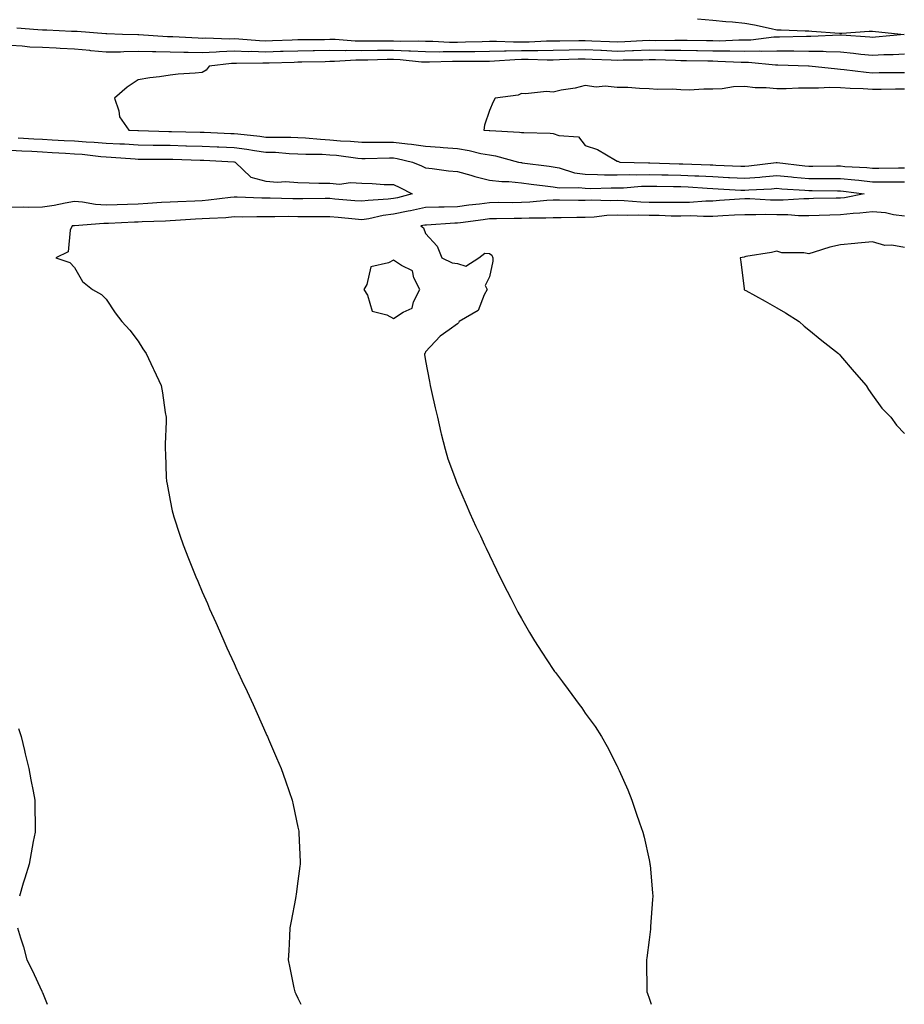
# Model space of a CAD drawing. Units: inches. Extents: x 870803 to 873443, y 7337498 to 7340138.
# Drawn here: x 872571 to 872848, y 7337498 to 7337807 of the extents above; entities that cross this region are included whole.
import ezdxf

# ---------------------------------------------------------------- set-up
doc = ezdxf.new("R2010")
doc.units = ezdxf.units.IN
doc.header["$MEASUREMENT"] = 0
doc.layers.add('Contour_87087337', color=7, linetype='Continuous', true_color=0xd8a9e2)

msp = doc.modelspace()

# ---------------------------------------------------------------- linework, layer by layer
at = {"layer": 'Contour_87087337'}
for points in [[(872783.2, 7337806.77, 3344), (872788.05, 7337806.31, 3344), (872792.1, 7337805.96, 3344), (872794.17, 7337805.8, 3344), (872798.05, 7337805.47, 3344), (872801.05, 7337804.92, 3344), (872806.26, 7337803.71, 3344), (872808.05, 7337803.35, 3344), (872809.43, 7337803.3, 3344), (872816.96, 7337803.01, 3344), (872818.05, 7337802.97, 3344), (872819.02, 7337802.89, 3344), (872827.65, 7337802.32, 3344), (872828.05, 7337802.29, 3344), (872828.41, 7337802.28, 3344), (872837.04, 7337802.94, 3344), (872838.05, 7337802.91, 3344), (872838.95, 7337802.82, 3344), (872847.94, 7337801.92, 3344), (872838.98, 7337800.99, 3344), (872838.05, 7337800.94, 3344), (872837.16, 7337801.04, 3344), (872828.36, 7337801.61, 3344), (872828.05, 7337801.64, 3344), (872827.78, 7337801.65, 3344), (872818.74, 7337801.24, 3344), (872818.05, 7337801.25, 3344), (872817.38, 7337801.25, 3344), (872808.92, 7337801.05, 3344), (872808.05, 7337801.05, 3344), (872807.17, 7337801.04, 3344), (872799.89, 7337800.08, 3344), (872798.05, 7337800.06, 3344), (872796.2, 7337800.07, 3344), (872790.14, 7337799.83, 3344), (872788.05, 7337799.84, 3344), (872786.01, 7337799.88, 3344), (872780, 7337799.97, 3344), (872778.05, 7337800.01, 3344), (872776.15, 7337800.03, 3344), (872770.04, 7337799.93, 3344), (872768.05, 7337799.95, 3344), (872766.01, 7337799.88, 3344), (872760.43, 7337799.54, 3344), (872758.05, 7337799.45, 3344), (872755.69, 7337799.56, 3344), (872750.14, 7337799.83, 3344), (872748.05, 7337799.92, 3344), (872746.01, 7337799.88, 3344), (872740.15, 7337799.82, 3344), (872738.05, 7337799.77, 3344), (872735.88, 7337799.75, 3344), (872730.47, 7337799.5, 3344), (872728.05, 7337799.48, 3344), (872725.57, 7337799.44, 3344), (872720.3, 7337799.67, 3344), (872718.05, 7337799.63, 3344), (872715.73, 7337799.6, 3344), (872710.54, 7337799.43, 3344), (872708.05, 7337799.41, 3344), (872705.54, 7337799.41, 3344), (872700.34, 7337799.63, 3344), (872698.05, 7337799.63, 3344), (872695.87, 7337799.74, 3344), (872690.33, 7337799.64, 3344), (872688.05, 7337799.74, 3344), (872685.86, 7337799.73, 3344), (872680.14, 7337799.83, 3344), (872678.05, 7337799.81, 3344), (872675.95, 7337799.82, 3344), (872669.71, 7337800.26, 3344), (872668.05, 7337800.27, 3344), (872666.38, 7337800.25, 3344), (872659.75, 7337800.22, 3344), (872658.05, 7337800.2, 3344), (872656.27, 7337800.14, 3344), (872650.09, 7337799.88, 3344), (872648.05, 7337799.82, 3344), (872646.01, 7337799.88, 3344), (872639.53, 7337800.44, 3344), (872638.05, 7337800.49, 3344), (872636.57, 7337800.44, 3344), (872629.26, 7337800.71, 3344), (872628.05, 7337800.66, 3344), (872626.82, 7337800.68, 3344), (872618.88, 7337801.09, 3344), (872618.05, 7337801.11, 3344), (872617.26, 7337801.13, 3344), (872608.22, 7337801.75, 3344), (872608.05, 7337801.75, 3344), (872607.88, 7337801.75, 3344), (872603.11, 7337801.92, 3344), (872598.23, 7337802.1, 3344), (872598.05, 7337802.1, 3344), (872597.87, 7337802.1, 3344), (872588.96, 7337802.83, 3344), (872588.05, 7337802.85, 3344), (872587.15, 7337802.82, 3344), (872579.38, 7337803.25, 3344), (872578.05, 7337803.22, 3344), (872576.6, 7337803.38, 3344), (872570.02, 7337803.89, 3344)], [(872848.05, 7337795.7, 3343), (872844.49, 7337795.48, 3343), (872841.58, 7337795.45, 3343), (872838.05, 7337795.26, 3343), (872834.33, 7337795.64, 3343), (872832.07, 7337795.94, 3343), (872828.05, 7337796.33, 3343), (872823.54, 7337796.43, 3343), (872822.63, 7337796.51, 3343), (872818.05, 7337796.59, 3343), (872813.35, 7337796.62, 3343), (872812.77, 7337796.64, 3343), (872808.05, 7337796.66, 3343), (872803.39, 7337796.58, 3343), (872802.77, 7337796.64, 3343), (872798.05, 7337796.57, 3343), (872793.37, 7337796.6, 3343), (872792.76, 7337796.63, 3343), (872788.05, 7337796.66, 3343), (872783.23, 7337796.74, 3343), (872782.88, 7337796.75, 3343), (872778.05, 7337796.84, 3343), (872773.09, 7337796.89, 3343), (872773.02, 7337796.89, 3343), (872768.05, 7337796.93, 3343), (872763.21, 7337796.75, 3343), (872762.88, 7337796.75, 3343), (872758.05, 7337796.59, 3343), (872753.16, 7337796.81, 3343), (872752.95, 7337796.82, 3343), (872748.05, 7337797.04, 3343), (872743.06, 7337796.93, 3343), (872743.04, 7337796.93, 3343), (872738.05, 7337796.81, 3343), (872733.2, 7337796.77, 3343), (872732.91, 7337796.78, 3343), (872728.05, 7337796.74, 3343), (872723.31, 7337796.67, 3343), (872722.75, 7337796.62, 3343), (872718.05, 7337796.53, 3343), (872713.49, 7337796.48, 3343), (872712.61, 7337796.48, 3343), (872708.05, 7337796.42, 3343), (872703.54, 7337796.43, 3343), (872702.52, 7337796.38, 3343), (872698.05, 7337796.39, 3343), (872693.36, 7337796.61, 3343), (872692.8, 7337796.67, 3343), (872688.05, 7337796.87, 3343), (872683.13, 7337796.84, 3343), (872682.96, 7337796.83, 3343), (872678.05, 7337796.8, 3343), (872673.15, 7337796.82, 3343), (872672.93, 7337796.8, 3343), (872668.05, 7337796.82, 3343), (872663.22, 7337796.75, 3343), (872662.87, 7337796.74, 3343), (872658.05, 7337796.67, 3343), (872653.45, 7337796.52, 3343), (872652.63, 7337796.5, 3343), (872648.05, 7337796.35, 3343), (872643.47, 7337796.5, 3343), (872642.61, 7337796.48, 3343), (872638.05, 7337796.64, 3343), (872633.5, 7337796.47, 3343), (872632.47, 7337796.34, 3343), (872628.05, 7337796.15, 3343), (872623.73, 7337796.24, 3343), (872622.36, 7337796.23, 3343), (872618.05, 7337796.32, 3343), (872613.54, 7337796.43, 3343), (872612.55, 7337796.42, 3343), (872608.05, 7337796.54, 3343), (872603.52, 7337796.46, 3343), (872602.51, 7337796.38, 3343), (872598.05, 7337796.29, 3343), (872593.19, 7337796.78, 3343), (872592.94, 7337796.81, 3343), (872588.05, 7337797.3, 3343), (872583.63, 7337797.5, 3343), (872582.38, 7337797.59, 3343), (872578.05, 7337797.8, 3343), (872574.07, 7337797.95, 3343), (872571.73, 7337798.24, 3343), (872568.05, 7337798.39, 3343)], [(872848.05, 7337789.88, 3342), (872846, 7337789.86, 3342), (872840.16, 7337789.81, 3342), (872838.05, 7337789.79, 3342), (872836.06, 7337789.93, 3342), (872829.12, 7337790.85, 3342), (872828.05, 7337790.93, 3342), (872827.09, 7337790.96, 3342), (872818.2, 7337791.92, 3342), (872818.06, 7337791.93, 3342), (872818.04, 7337791.93, 3342), (872808.4, 7337792.27, 3342), (872808.05, 7337792.27, 3342), (872807.7, 7337792.27, 3342), (872799.24, 7337793.11, 3342), (872798.05, 7337793.09, 3342), (872796.87, 7337793.1, 3342), (872789.59, 7337793.46, 3342), (872788.05, 7337793.47, 3342), (872786.47, 7337793.5, 3342), (872779.77, 7337793.64, 3342), (872778.05, 7337793.67, 3342), (872776.28, 7337793.69, 3342), (872770.02, 7337793.89, 3342), (872768.05, 7337793.91, 3342), (872766.13, 7337793.84, 3342), (872759.91, 7337793.78, 3342), (872758.05, 7337793.72, 3342), (872756.17, 7337793.8, 3342), (872750.19, 7337794.06, 3342), (872748.05, 7337794.16, 3342), (872745.86, 7337794.11, 3342), (872740.03, 7337793.9, 3342), (872738.05, 7337793.85, 3342), (872736.13, 7337793.84, 3342), (872730.15, 7337794.01, 3342), (872728.05, 7337794, 3342), (872726, 7337793.97, 3342), (872719.6, 7337793.47, 3342), (872718.05, 7337793.44, 3342), (872716.54, 7337793.42, 3342), (872709.59, 7337793.46, 3342), (872708.05, 7337793.44, 3342), (872706.53, 7337793.44, 3342), (872699.28, 7337793.15, 3342), (872698.05, 7337793.15, 3342), (872696.76, 7337793.21, 3342), (872690.05, 7337793.92, 3342), (872688.05, 7337794.01, 3342), (872685.98, 7337793.99, 3342), (872679.93, 7337793.8, 3342), (872678.05, 7337793.79, 3342), (872676.18, 7337793.8, 3342), (872669.5, 7337793.37, 3342), (872668.05, 7337793.37, 3342), (872666.62, 7337793.35, 3342), (872659.29, 7337793.16, 3342), (872658.05, 7337793.15, 3342), (872656.86, 7337793.11, 3342), (872649.05, 7337792.92, 3342), (872648.05, 7337792.89, 3342), (872647.05, 7337792.92, 3342), (872638.88, 7337792.75, 3342), (872638.05, 7337792.78, 3342), (872637.22, 7337792.75, 3342), (872630.22, 7337791.92, 3342), (872629.29, 7337790.68, 3342), (872628.05, 7337790.01, 3342), (872625.91, 7337789.78, 3342), (872620.53, 7337789.44, 3342), (872618.05, 7337789.15, 3342), (872614.76, 7337788.63, 3342), (872611.7, 7337788.27, 3342), (872608.05, 7337787.64, 3342), (872604.56, 7337785.41, 3342), (872600.64, 7337781.92, 3342), (872601.98, 7337777.99, 3342), (872602.16, 7337776.04, 3342), (872605.15, 7337771.92, 3342), (872607.93, 7337771.8, 3342), (872608.05, 7337771.79, 3342), (872608.18, 7337771.79, 3342), (872617.64, 7337771.51, 3342), (872618.05, 7337771.51, 3342), (872618.48, 7337771.5, 3342), (872627.43, 7337771.3, 3342), (872628.05, 7337771.29, 3342), (872628.71, 7337771.26, 3342), (872637.03, 7337770.9, 3342), (872638.05, 7337770.86, 3342), (872639.27, 7337770.7, 3342), (872646.11, 7337769.98, 3342), (872648.05, 7337769.72, 3342), (872650.32, 7337769.65, 3342), (872655.86, 7337769.73, 3342), (872658.05, 7337769.64, 3342), (872660.46, 7337769.51, 3342), (872665.16, 7337769.03, 3342), (872668.05, 7337768.88, 3342), (872671.38, 7337768.59, 3342), (872674.56, 7337768.43, 3342), (872678.05, 7337768.1, 3342), (872681.84, 7337768.13, 3342), (872684.25, 7337768.12, 3342), (872688.05, 7337768.15, 3342), (872692.37, 7337767.6, 3342), (872693.67, 7337767.55, 3342), (872698.05, 7337766.87, 3342), (872702.66, 7337766.53, 3342), (872703.52, 7337766.45, 3342), (872708.05, 7337766.1, 3342), (872711.7, 7337765.57, 3342), (872715.34, 7337764.63, 3342), (872718.05, 7337764.15, 3342), (872720, 7337763.87, 3342), (872727.13, 7337761.92, 3342), (872727.88, 7337761.75, 3342), (872728.05, 7337761.73, 3342), (872728.26, 7337761.71, 3342), (872736.73, 7337760.6, 3342), (872738.05, 7337760.44, 3342), (872739.87, 7337760.1, 3342), (872744.66, 7337758.53, 3342), (872748.05, 7337758.09, 3342), (872751.93, 7337758.04, 3342), (872754.06, 7337757.93, 3342), (872758.05, 7337757.88, 3342), (872761.98, 7337757.99, 3342), (872764.07, 7337757.94, 3342), (872768.05, 7337758.04, 3342), (872772.02, 7337757.95, 3342), (872774, 7337757.87, 3342), (872778.05, 7337757.77, 3342), (872782.4, 7337757.57, 3342), (872783.67, 7337757.54, 3342), (872788.05, 7337757.33, 3342), (872792.88, 7337757.09, 3342), (872793.2, 7337757.08, 3342), (872798.05, 7337756.83, 3342), (872802.75, 7337757.22, 3342), (872803.44, 7337757.31, 3342), (872808.05, 7337757.73, 3342), (872812.68, 7337757.29, 3342), (872813.34, 7337757.21, 3342), (872818.05, 7337756.8, 3342), (872828.05, 7337756.8, 3342), (872832.5, 7337756.37, 3342), (872833.78, 7337756.2, 3342), (872838.05, 7337755.75, 3342), (872841.88, 7337755.75, 3342), (872844.28, 7337755.69, 3342), (872848.05, 7337755.68, 3342)], [(872848.05, 7337784.72, 3341), (872845.28, 7337784.69, 3341), (872840.78, 7337784.65, 3341), (872838.05, 7337784.63, 3341), (872835.13, 7337784.84, 3341), (872831.06, 7337784.93, 3341), (872828.05, 7337785.17, 3341), (872824.72, 7337785.25, 3341), (872821.16, 7337785.03, 3341), (872818.05, 7337785.1, 3341), (872814.86, 7337785.1, 3341), (872811.02, 7337784.89, 3341), (872808.05, 7337784.88, 3341), (872804.77, 7337785.2, 3341), (872801.32, 7337785.19, 3341), (872798.05, 7337785.58, 3341), (872794.45, 7337785.52, 3341), (872790.92, 7337784.8, 3341), (872788.05, 7337784.73, 3341), (872785.19, 7337784.78, 3341), (872780.61, 7337784.48, 3341), (872778.05, 7337784.53, 3341), (872775.24, 7337784.73, 3341), (872770.73, 7337784.6, 3341), (872768.05, 7337784.84, 3341), (872765.07, 7337784.9, 3341), (872761.38, 7337785.25, 3341), (872758.05, 7337785.3, 3341), (872754.32, 7337785.65, 3341), (872751.5, 7337785.37, 3341), (872748.05, 7337785.87, 3341), (872744.9, 7337785.06, 3341), (872740.51, 7337784.38, 3341), (872738.05, 7337783.84, 3341), (872735.97, 7337784, 3341), (872729.38, 7337783.25, 3341), (872728.05, 7337783.4, 3341), (872727.1, 7337782.87, 3341), (872719.86, 7337781.92, 3341), (872719.21, 7337780.76, 3341), (872718.05, 7337778.08, 3341), (872716.53, 7337773.44, 3341), (872716.28, 7337771.92, 3341), (872717.95, 7337771.82, 3341), (872718.18, 7337771.79, 3341), (872727.44, 7337771.31, 3341), (872728.05, 7337771.2, 3341), (872728.85, 7337771.12, 3341), (872737.12, 7337771, 3341), (872738.05, 7337770.88, 3341), (872739.76, 7337770.21, 3341), (872745.97, 7337769.84, 3341), (872748.05, 7337767.12, 3341), (872751.92, 7337765.79, 3341), (872757.49, 7337762.48, 3341), (872758.05, 7337762.2, 3341), (872758.26, 7337762.13, 3341), (872758.85, 7337761.92, 3341), (872767.84, 7337761.71, 3341), (872768.05, 7337761.71, 3341), (872768.26, 7337761.71, 3341), (872777.47, 7337761.34, 3341), (872778.05, 7337761.32, 3341), (872778.67, 7337761.3, 3341), (872787.2, 7337761.07, 3341), (872788.05, 7337761.03, 3341), (872788.99, 7337760.98, 3341), (872796.79, 7337760.66, 3341), (872798.05, 7337760.59, 3341), (872799.28, 7337760.69, 3341), (872807.89, 7337761.76, 3341), (872808.05, 7337761.78, 3341), (872808.21, 7337761.76, 3341), (872816.83, 7337760.7, 3341), (872818.05, 7337760.6, 3341), (872819.37, 7337760.6, 3341), (872826.81, 7337760.68, 3341), (872828.05, 7337760.68, 3341), (872829.42, 7337760.55, 3341), (872836.28, 7337760.15, 3341), (872838.05, 7337759.96, 3341), (872840.01, 7337759.96, 3341), (872846.2, 7337760.06, 3341), (872848.05, 7337760.06, 3341)], [(872570.48, 7337769.49, 3343), (872575.32, 7337769.19, 3343), (872578.05, 7337769.03, 3343), (872581.1, 7337768.87, 3343), (872584.83, 7337768.7, 3343), (872588.05, 7337768.53, 3343), (872591.71, 7337768.26, 3343), (872594.3, 7337768.17, 3343), (872598.05, 7337767.87, 3343), (872602.34, 7337767.63, 3343), (872603.7, 7337767.57, 3343), (872608.05, 7337767.32, 3343), (872612.73, 7337767.24, 3343), (872613.35, 7337767.22, 3343), (872618.05, 7337767.15, 3343), (872622.94, 7337767.03, 3343), (872623.15, 7337767.02, 3343), (872628.05, 7337766.9, 3343), (872632.8, 7337766.67, 3343), (872633.33, 7337766.64, 3343), (872638.05, 7337766.42, 3343), (872642.04, 7337765.91, 3343), (872644.43, 7337765.54, 3343), (872648.05, 7337765.05, 3343), (872651.08, 7337764.96, 3343), (872655.37, 7337764.6, 3343), (872658.05, 7337764.51, 3343), (872660.5, 7337764.37, 3343), (872665.64, 7337764.33, 3343), (872668.05, 7337764.21, 3343), (872670.15, 7337764.01, 3343), (872676.87, 7337763.1, 3343), (872678.05, 7337762.98, 3343), (872679.13, 7337762.99, 3343), (872686.79, 7337763.18, 3343), (872688.05, 7337763.19, 3343), (872689.18, 7337763.05, 3343), (872693.96, 7337761.92, 3343), (872696.81, 7337760.68, 3343), (872698.05, 7337760.06, 3343), (872700.07, 7337759.89, 3343), (872705.26, 7337759.13, 3343), (872708.05, 7337758.93, 3343), (872712.18, 7337757.79, 3343), (872713.5, 7337757.37, 3343), (872718.05, 7337756.26, 3343), (872721.91, 7337755.78, 3343), (872724.18, 7337755.79, 3343), (872728.05, 7337755.41, 3343), (872731.14, 7337755.01, 3343), (872735.5, 7337754.47, 3343), (872738.05, 7337754.15, 3343), (872739.93, 7337753.8, 3343), (872746.03, 7337753.94, 3343), (872748.05, 7337753.67, 3343), (872749.78, 7337753.65, 3343), (872756.13, 7337753.84, 3343), (872758.05, 7337753.82, 3343), (872760, 7337753.87, 3343), (872765.67, 7337754.3, 3343), (872768.05, 7337754.37, 3343), (872770.44, 7337754.31, 3343), (872775.69, 7337754.28, 3343), (872778.05, 7337754.23, 3343), (872780.26, 7337754.13, 3343), (872786.26, 7337753.72, 3343), (872788.05, 7337753.63, 3343), (872789.68, 7337753.55, 3343), (872796.84, 7337753.14, 3343), (872798.05, 7337753.07, 3343), (872799.31, 7337753.18, 3343), (872806.44, 7337753.53, 3343), (872808.05, 7337753.67, 3343), (872809.65, 7337753.52, 3343), (872816.86, 7337753.11, 3343), (872818.05, 7337753, 3343), (872819.13, 7337753, 3343), (872827.06, 7337752.91, 3343), (872828.05, 7337752.91, 3343), (872828.95, 7337752.82, 3343), (872835.46, 7337751.92, 3343), (872829.25, 7337750.72, 3343), (872828.05, 7337750.6, 3343), (872826.69, 7337750.56, 3343), (872819.52, 7337750.45, 3343), (872818.05, 7337750.4, 3343), (872816.54, 7337750.41, 3343), (872810.03, 7337749.94, 3343), (872808.05, 7337749.95, 3343), (872806.11, 7337749.98, 3343), (872799.6, 7337750.37, 3343), (872798.05, 7337750.39, 3343), (872796.42, 7337750.29, 3343), (872790.15, 7337749.82, 3343), (872788.05, 7337749.7, 3343), (872785.78, 7337749.65, 3343), (872780.75, 7337749.22, 3343), (872778.05, 7337749.18, 3343), (872775.34, 7337749.21, 3343), (872770.78, 7337749.19, 3343), (872768.05, 7337749.22, 3343), (872765.43, 7337749.3, 3343), (872760.23, 7337749.74, 3343), (872758.05, 7337749.81, 3343), (872755.85, 7337749.72, 3343), (872750.05, 7337749.92, 3343), (872748.05, 7337749.83, 3343), (872745.95, 7337749.82, 3343), (872740.01, 7337749.96, 3343), (872738.05, 7337749.95, 3343), (872735.98, 7337749.85, 3343), (872730.66, 7337749.3, 3343), (872728.05, 7337749.2, 3343), (872725.3, 7337749.17, 3343), (872720.78, 7337749.19, 3343), (872718.05, 7337749.16, 3343), (872714.89, 7337748.76, 3343), (872711.6, 7337748.37, 3343), (872708.05, 7337747.91, 3343), (872703.91, 7337747.78, 3343), (872702.19, 7337747.78, 3343), (872698.05, 7337747.65, 3343), (872693.37, 7337746.6, 3343), (872692.62, 7337746.49, 3343), (872688.05, 7337745.58, 3343), (872684.81, 7337745.16, 3343), (872680.27, 7337744.14, 3343), (872678.05, 7337743.8, 3343), (872675.98, 7337744, 3343), (872670.68, 7337744.55, 3343), (872668.05, 7337744.79, 3343), (872665.19, 7337744.78, 3343), (872660.92, 7337744.79, 3343), (872658.05, 7337744.78, 3343), (872655.17, 7337744.8, 3343), (872650.86, 7337744.73, 3343), (872648.05, 7337744.76, 3343), (872645.19, 7337744.78, 3343), (872640.81, 7337744.68, 3343), (872638.05, 7337744.69, 3343), (872635.5, 7337744.47, 3343), (872630.39, 7337744.26, 3343), (872628.05, 7337744.07, 3343), (872626, 7337743.98, 3343), (872619.72, 7337743.59, 3343), (872618.05, 7337743.51, 3343), (872616.55, 7337743.42, 3343), (872609.28, 7337743.16, 3343), (872608.05, 7337743.08, 3343), (872606.92, 7337743.05, 3343), (872598.78, 7337742.65, 3343), (872598.05, 7337742.62, 3343), (872597.31, 7337742.66, 3343), (872588.09, 7337741.96, 3343), (872588.05, 7337741.96, 3343), (872588.01, 7337741.95, 3343), (872587.31, 7337741.92, 3343), (872586.74, 7337740.61, 3343), (872586.15, 7337733.82, 3343), (872582.29, 7337731.92, 3343), (872586.59, 7337730.46, 3343), (872588.05, 7337728.85, 3343), (872590.61, 7337724.48, 3343), (872593.78, 7337721.92, 3343), (872596.51, 7337720.38, 3343), (872598.05, 7337718.93, 3343), (872600.82, 7337714.69, 3343), (872602.94, 7337711.92, 3343), (872605.39, 7337709.26, 3343), (872608.05, 7337705.76, 3343), (872609.5, 7337703.37, 3343), (872610.51, 7337701.92, 3343), (872612.76, 7337697.21, 3343), (872612.95, 7337696.82, 3343), (872615.23, 7337691.92, 3343), (872615.7, 7337689.57, 3343), (872616.5, 7337683.47, 3343), (872616.77, 7337681.92, 3343), (872616.76, 7337680.63, 3343), (872616.49, 7337673.48, 3343), (872616.48, 7337671.92, 3343), (872616.56, 7337670.43, 3343), (872616.82, 7337663.15, 3343), (872616.89, 7337661.92, 3343), (872617.08, 7337660.95, 3343), (872618.05, 7337655.86, 3343), (872618.71, 7337652.58, 3343), (872618.84, 7337651.92, 3343), (872619.22, 7337650.74, 3343), (872621.13, 7337645, 3343), (872622.15, 7337641.92, 3343), (872623.83, 7337637.7, 3343), (872624.86, 7337635.11, 3343), (872626.13, 7337631.92, 3343), (872626.7, 7337630.57, 3343), (872628.05, 7337627.29, 3343), (872629.7, 7337623.57, 3343), (872630.42, 7337621.92, 3343), (872632.31, 7337617.66, 3343), (872632.77, 7337616.64, 3343), (872634.86, 7337611.92, 3343), (872635.85, 7337609.72, 3343), (872638.05, 7337604.81, 3343), (872638.97, 7337602.84, 3343), (872639.4, 7337601.92, 3343), (872640.55, 7337599.42, 3343), (872642.12, 7337595.99, 3343), (872644, 7337591.92, 3343), (872645.26, 7337589.13, 3343), (872648.05, 7337582.92, 3343), (872648.36, 7337582.23, 3343), (872648.51, 7337581.92, 3343), (872648.86, 7337581.11, 3343), (872651.4, 7337575.27, 3343), (872652.81, 7337571.92, 3343), (872654.18, 7337568.05, 3343), (872655.35, 7337564.63, 3343), (872656.28, 7337561.92, 3343), (872656.61, 7337560.47, 3343), (872658.05, 7337553.5, 3343), (872658.33, 7337552.2, 3343), (872658.38, 7337551.92, 3343), (872658.39, 7337551.58, 3343), (872658.73, 7337542.6, 3343), (872658.75, 7337541.92, 3343), (872658.67, 7337541.3, 3343), (872658.05, 7337536.59, 3343), (872657.51, 7337532.46, 3343), (872657.44, 7337531.92, 3343), (872657.3, 7337531.17, 3343), (872655.98, 7337524, 3343), (872655.58, 7337521.92, 3343), (872655.46, 7337519.33, 3343), (872655.2, 7337514.77, 3343), (872655.06, 7337511.92, 3343), (872655.58, 7337509.45, 3343), (872656.84, 7337503.13, 3343), (872657.09, 7337501.92, 3343), (872657.4, 7337501.27, 3343), (872658.05, 7337499.9, 3343), (872658.97, 7337498, 3343)], [(872568.05, 7337765.63, 3344), (872571.56, 7337765.43, 3344), (872574.7, 7337765.27, 3344), (872578.05, 7337765.08, 3344), (872581.05, 7337764.92, 3344), (872585.31, 7337764.66, 3344), (872588.05, 7337764.52, 3344), (872590.47, 7337764.34, 3344), (872596.32, 7337763.65, 3344), (872598.05, 7337763.52, 3344), (872599.56, 7337763.43, 3344), (872607.07, 7337762.9, 3344), (872608.05, 7337762.84, 3344), (872608.96, 7337762.83, 3344), (872617.16, 7337762.81, 3344), (872618.05, 7337762.79, 3344), (872618.9, 7337762.77, 3344), (872627.45, 7337762.52, 3344), (872628.05, 7337762.5, 3344), (872628.61, 7337762.48, 3344), (872637.99, 7337761.98, 3344), (872638.05, 7337761.98, 3344), (872638.1, 7337761.97, 3344), (872638.43, 7337761.92, 3344), (872643.29, 7337757.16, 3344), (872648.05, 7337755.92, 3344), (872651.69, 7337755.56, 3344), (872654.19, 7337755.78, 3344), (872658.05, 7337755.51, 3344), (872661.56, 7337755.43, 3344), (872664.64, 7337755.33, 3344), (872668.05, 7337755.25, 3344), (872671.11, 7337754.98, 3344), (872674.49, 7337755.48, 3344), (872678.05, 7337755.28, 3344), (872681.34, 7337755.21, 3344), (872685.09, 7337754.88, 3344), (872688.05, 7337754.82, 3344), (872690.03, 7337753.9, 3344), (872693.82, 7337751.92, 3344), (872689.28, 7337750.69, 3344), (872688.05, 7337750.45, 3344), (872686.36, 7337750.23, 3344), (872680.07, 7337749.9, 3344), (872678.05, 7337749.6, 3344), (872675.93, 7337749.8, 3344), (872669.65, 7337750.32, 3344), (872668.05, 7337750.47, 3344), (872666.59, 7337750.46, 3344), (872659.6, 7337750.37, 3344), (872658.05, 7337750.36, 3344), (872656.5, 7337750.38, 3344), (872649.35, 7337750.62, 3344), (872648.05, 7337750.63, 3344), (872646.77, 7337750.64, 3344), (872639.07, 7337750.9, 3344), (872638.05, 7337750.91, 3344), (872636.94, 7337750.81, 3344), (872630.03, 7337749.94, 3344), (872628.05, 7337749.78, 3344), (872625.81, 7337749.68, 3344), (872620.48, 7337749.49, 3344), (872618.05, 7337749.38, 3344), (872615.34, 7337749.21, 3344), (872611.1, 7337748.87, 3344), (872608.05, 7337748.69, 3344), (872604.71, 7337748.59, 3344), (872601.44, 7337748.53, 3344), (872598.05, 7337748.41, 3344), (872594.71, 7337748.58, 3344), (872590.63, 7337749.34, 3344), (872588.05, 7337749.5, 3344), (872585.19, 7337749.06, 3344), (872581.7, 7337748.27, 3344), (872578.05, 7337747.8, 3344), (872573.83, 7337747.7, 3344), (872572.2, 7337747.76, 3344), (872568.05, 7337747.65, 3344)], [(872848.05, 7337744.99, 3342), (872844.57, 7337745.4, 3342), (872842.12, 7337745.99, 3342), (872838.05, 7337746.35, 3342), (872834.1, 7337745.87, 3342), (872831.93, 7337745.8, 3342), (872828.05, 7337745.4, 3342), (872824.67, 7337745.3, 3342), (872821.3, 7337745.17, 3342), (872818.05, 7337745.07, 3342), (872814.87, 7337745.1, 3342), (872811.51, 7337745.38, 3342), (872808.05, 7337745.4, 3342), (872804.52, 7337745.45, 3342), (872801.49, 7337745.36, 3342), (872798.05, 7337745.41, 3342), (872794.76, 7337745.21, 3342), (872791.19, 7337745.06, 3342), (872788.05, 7337744.88, 3342), (872785.15, 7337744.82, 3342), (872781.14, 7337745.01, 3342), (872778.05, 7337744.95, 3342), (872774.97, 7337745, 3342), (872771.26, 7337745.13, 3342), (872768.05, 7337745.18, 3342), (872764.7, 7337745.27, 3342), (872761.32, 7337745.19, 3342), (872758.05, 7337745.29, 3342), (872754.81, 7337745.16, 3342), (872750.81, 7337744.68, 3342), (872748.05, 7337744.55, 3342), (872745.43, 7337744.54, 3342), (872740.53, 7337744.4, 3342), (872738.05, 7337744.4, 3342), (872735.69, 7337744.28, 3342), (872730.47, 7337744.35, 3342), (872728.05, 7337744.24, 3342), (872725.75, 7337744.22, 3342), (872720.23, 7337744.1, 3342), (872718.05, 7337744.08, 3342), (872716.13, 7337743.84, 3342), (872708.99, 7337742.86, 3342), (872708.05, 7337742.74, 3342), (872707.26, 7337742.72, 3342), (872698.3, 7337742.17, 3342), (872698.05, 7337742.16, 3342), (872697.85, 7337742.12, 3342), (872696.56, 7337741.92, 3342), (872697.4, 7337741.27, 3342), (872698.05, 7337739.48, 3342), (872701.7, 7337735.57, 3342), (872703.1, 7337731.92, 3342), (872706.42, 7337730.29, 3342), (872708.05, 7337730.07, 3342), (872710.69, 7337729.28, 3342), (872714.75, 7337731.92, 3342), (872716.62, 7337733.35, 3342), (872718.05, 7337733.25, 3342), (872718.84, 7337732.72, 3342), (872719.11, 7337731.92, 3342), (872719.12, 7337730.85, 3342), (872718.05, 7337725.93, 3342), (872716.7, 7337723.27, 3342), (872717.36, 7337721.92, 3342), (872716.39, 7337720.26, 3342), (872714.56, 7337715.41, 3342), (872708.57, 7337711.92, 3342), (872708.4, 7337711.57, 3342), (872708.05, 7337711.23, 3342), (872705.49, 7337709.36, 3342), (872702.58, 7337707.39, 3342), (872698.05, 7337702.47, 3342), (872697.94, 7337702.03, 3342), (872697.73, 7337701.92, 3342), (872697.75, 7337701.62, 3342), (872698.05, 7337699.61, 3342), (872699.23, 7337693.1, 3342), (872699.47, 7337691.92, 3342), (872699.92, 7337690.05, 3342), (872701.02, 7337684.89, 3342), (872701.78, 7337681.92, 3342), (872702.85, 7337677.12, 3342), (872702.91, 7337676.78, 3342), (872704.14, 7337671.92, 3342), (872705.07, 7337668.94, 3342), (872707.39, 7337662.58, 3342), (872707.61, 7337661.92, 3342), (872707.73, 7337661.6, 3342), (872708.05, 7337660.85, 3342), (872710.72, 7337654.59, 3342), (872711.89, 7337651.92, 3342), (872713.84, 7337647.72, 3342), (872715.21, 7337644.76, 3342), (872716.52, 7337641.92, 3342), (872717.01, 7337640.88, 3342), (872718.05, 7337638.69, 3342), (872720.26, 7337634.14, 3342), (872721.33, 7337631.92, 3342), (872723.59, 7337627.47, 3342), (872724.73, 7337625.24, 3342), (872726.42, 7337621.92, 3342), (872726.98, 7337620.85, 3342), (872728.05, 7337618.87, 3342), (872730.6, 7337614.47, 3342), (872732.15, 7337611.92, 3342), (872734.46, 7337608.34, 3342), (872738.05, 7337602.9, 3342), (872738.46, 7337602.33, 3342), (872738.77, 7337601.92, 3342), (872740.92, 7337599.04, 3342), (872742.74, 7337596.62, 3342), (872746.21, 7337591.92, 3342), (872746.97, 7337590.85, 3342), (872748.05, 7337589.27, 3342), (872751.13, 7337585, 3342), (872753.11, 7337581.92, 3342), (872754.91, 7337578.78, 3342), (872758.05, 7337572.62, 3342), (872758.29, 7337572.16, 3342), (872758.41, 7337571.92, 3342), (872758.67, 7337571.3, 3342), (872761.36, 7337565.23, 3342), (872762.68, 7337561.92, 3342), (872764.06, 7337557.93, 3342), (872765.08, 7337554.88, 3342), (872766.12, 7337551.92, 3342), (872766.47, 7337550.34, 3342), (872768.05, 7337543.28, 3342), (872768.29, 7337542.16, 3342), (872768.34, 7337541.92, 3342), (872768.37, 7337541.6, 3342), (872769.11, 7337532.98, 3342), (872769.22, 7337531.92, 3342), (872769.15, 7337530.82, 3342), (872768.53, 7337522.4, 3342), (872768.5, 7337521.92, 3342), (872768.46, 7337521.51, 3342), (872768.05, 7337518.2, 3342), (872767.36, 7337512.61, 3342), (872767.27, 7337511.92, 3342), (872767.28, 7337511.15, 3342), (872767.38, 7337502.59, 3342), (872767.39, 7337501.92, 3342), (872767.56, 7337501.43, 3342), (872768.05, 7337499.92, 3342), (872768.7, 7337498, 3342)], [(872848.05, 7337735.17, 3341), (872844.12, 7337735.86, 3341), (872841.91, 7337735.78, 3341), (872838.05, 7337736.92, 3341), (872833.49, 7337736.48, 3341), (872832.53, 7337736.4, 3341), (872828.05, 7337735.98, 3341), (872824.72, 7337735.26, 3341), (872819.76, 7337733.63, 3341), (872818.05, 7337733.18, 3341), (872816.5, 7337733.47, 3341), (872809.61, 7337733.48, 3341), (872808.05, 7337733.94, 3341), (872806.36, 7337733.61, 3341), (872798.41, 7337732.28, 3341), (872798.05, 7337732.21, 3341), (872797.81, 7337732.15, 3341), (872796.6, 7337731.92, 3341), (872796.77, 7337730.65, 3341), (872797.79, 7337722.18, 3341), (872797.82, 7337721.92, 3341), (872797.97, 7337721.84, 3341), (872798.05, 7337721.79, 3341), (872798.33, 7337721.64, 3341), (872804.42, 7337718.29, 3341), (872808.05, 7337716.19, 3341), (872810.77, 7337714.64, 3341), (872815.09, 7337711.92, 3341), (872816.66, 7337710.53, 3341), (872818.05, 7337709.38, 3341), (872822.12, 7337705.99, 3341), (872827.43, 7337701.92, 3341), (872827.71, 7337701.58, 3341), (872828.05, 7337701.19, 3341), (872832.26, 7337696.13, 3341), (872836.07, 7337691.92, 3341), (872836.79, 7337690.66, 3341), (872838.05, 7337688.87, 3341), (872840.97, 7337684.84, 3341), (872843.78, 7337681.92, 3341), (872845.58, 7337679.45, 3341), (872848.05, 7337676.89, 3341)], [(872570.57, 7337584.44, 3344), (872571.37, 7337581.92, 3344), (872572.41, 7337577.55, 3344), (872572.65, 7337576.52, 3344), (872573.82, 7337571.92, 3344), (872574.42, 7337568.29, 3344), (872575.16, 7337564.81, 3344), (872575.68, 7337561.92, 3344), (872575.65, 7337559.52, 3344), (872575.75, 7337554.22, 3344), (872575.72, 7337551.92, 3344), (872575.19, 7337549.06, 3344), (872574.56, 7337545.41, 3344), (872573.9, 7337541.92, 3344), (872572.49, 7337537.49, 3344), (872572.04, 7337535.91, 3344), (872570.85, 7337531.92, 3344)], [(872570.25, 7337521.92, 3344), (872571.15, 7337518.82, 3344), (872572.09, 7337515.96, 3344), (872573.15, 7337511.92, 3344), (872574.8, 7337508.67, 3344), (872577.84, 7337502.13, 3344), (872577.94, 7337501.92, 3344), (872577.97, 7337501.84, 3344), (872578.05, 7337501.66, 3344), (872579.57, 7337498, 3344)]]:
    msp.add_polyline3d(points, dxfattribs=at)
msp.add_polyline3d([(872688.05, 7337712.84, 3343), (872691.01, 7337714.87, 3343), (872693.8, 7337716.17, 3343), (872694.26, 7337718.13, 3343), (872696.25, 7337721.92, 3343), (872694.39, 7337725.58, 3343), (872693.91, 7337727.78, 3343), (872690.5, 7337729.47, 3343), (872688.05, 7337731.21, 3343), (872686.43, 7337730.3, 3343), (872680.87, 7337729.1, 3343), (872679.66, 7337723.54, 3343), (872678.76, 7337721.92, 3343), (872679.81, 7337720.16, 3343), (872681.28, 7337715.15, 3343), (872685.96, 7337714.01, 3343)], close=True, dxfattribs=at)

doc.saveas('drawing.dxf')
